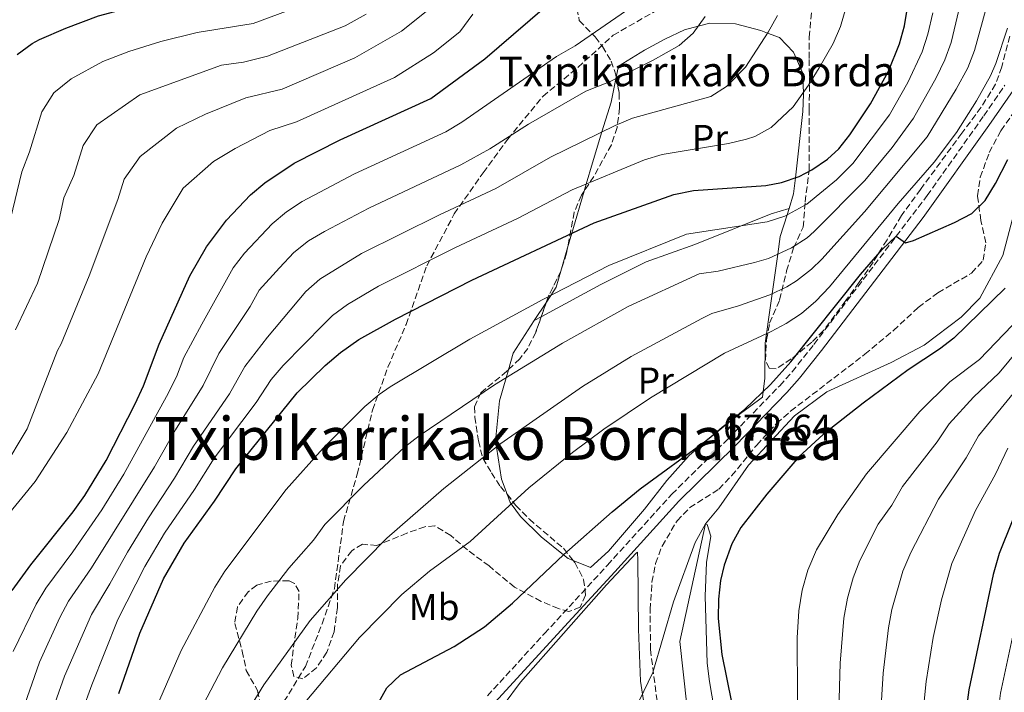
# Model space of a CAD drawing. Units: metres. Extents: x 610338 to 613772, y 4761709 to 4764078.
# Drawn here: x 613015 to 613279, y 4762695 to 4762875 of the extents above; entities that cross this region are included whole.
import ezdxf
from ezdxf.enums import TextEntityAlignment as Align

# ---------------------------------------------------------------- set-up
doc = ezdxf.new("R2010")
doc.units = ezdxf.units.M
doc.header["$MEASUREMENT"] = 0
doc.linetypes.add('DGN Style 3', pattern=[2.435890702152634, 1.739921930109024, -0.6959687720436097])
for name, color, linetype, lineweight in [('Camino', 7, 'DGN Style 3', 0), ('Cauce lineal', 142, 'Continuous', 13), ('Cota de punto acotado terreno', 7, 'Continuous', 0), ('Curva de nivel directora', 30, 'Continuous', 30), ('Curva de nivel intermedia', 30, 'Continuous', 0), ('Etiqueta de uso rústico', 92, 'Continuous', 0), ('Línea  de muro-pared o tapia', 1, 'Continuous', 13), ('Línea de cambio de uso (parcela vista)', 92, 'Continuous', 0), ('Margen derecho', 7, 'Continuous', 0), ('Punto acotado terreno (símbolo)', 7, 'Continuous', 0), ('Senda', 7, 'DGN Style 3', 0), ('Texto de Borda', 7, 'Continuous', 0), ('Texto de rotulación de espacio menor sin especificar', 7, 'Continuous', 0), ('Zona arbolada', 92, 'DGN Style 3', 0)]:
    doc.layers.add(name, color=color, linetype=linetype, lineweight=lineweight)
doc.styles.add('Style-Arial', font='arial.ttf')

# ---------------------------------------------------------------- blocks, each defined once
blk = doc.blocks.new('5PATER')
at = {"layer": 'Punto acotado terreno (símbolo)', "linetype": 'Continuous', "lineweight": 0}
h = blk.add_hatch(color=51, dxfattribs=at)
edge = h.paths.add_edge_path()
edge.add_ellipse((0, 0), major_axis=(-0.1095731443231308, -0.1110710700762829), ratio=0.9994222409660317, start_angle=0, end_angle=360)

msp = doc.modelspace()

# ---------------------------------------------------------------- linework, layer by layer
at = {"layer": 'Camino', "color": 7, "linetype": 'DGN Style 3', "lineweight": 0}
msp.add_polyline3d([(613140.5399999986, 4762693.770000001, 673.0399999999936), (613155.8500000017, 4762710.49, 673.6100000000007), (613172.7699999998, 4762728.890000002, 673.2899999999937), (613190.0199999987, 4762747.930000002, 673.1199999999955), (613205.0599999992, 4762762.730000001, 673.4400000000023), (613219.0100000012, 4762777.100000001, 674.6000000000058), (613222.3199999994, 4762780.850000001, 674.6000000000058), (613228.1799999999, 4762788.189999999, 674.800000000003), (613258.5899999996, 4762828.17, 678.4900000000054), (613273.7899999989, 4762849.609999999, 678.6799999999929), (613279.4599999995, 4762857.830000001, 678.5399999999935)], dxfattribs=at)
at = {"layer": 'Cauce lineal', "color": 142, "linetype": 'Continuous', "lineweight": 13}
msp.add_polyline3d([(613289.4699999997, 4762852.17, 675), (613278.9000000004, 4762812.09, 674.5800000000017), (613272.7800000003, 4762800.65, 674.7700000000041), (613267.7400000002, 4762795.529999999, 674.779999999999), (613257.7800000003, 4762788.01, 674.6999999999971), (613248.9400000004, 4762783.369999999, 674.5899999999965), (613231.7000000002, 4762775.449999999, 673.6100000000006), (613222.9400000004, 4762768.970000001, 673.2299999999959), (613210.6200000001, 4762755.77, 673.6100000000006), (613202.7000000002, 4762744.25, 672.1100000000006), (613199.0999999996, 4762739.930000001, 670), (613192.1799999997, 4762708.33, 669.8699999999953), (613194.0599999996, 4762691.210000001, 669.6900000000023)], dxfattribs=at)
at = {"layer": 'Curva de nivel directora', "color": 30, "linetype": 'Continuous', "lineweight": 30, "flags": 128}
for points, elevation in [([(613014.2300000007, 4762866.100000001), (613018.2699999998, 4762869.08), (613020.1899999997, 4762870.100000001), (613027.3099999987, 4762873.220000003), (613036.1100000008, 4762876.500000001), (613045.8000000003, 4762879.050000002), (613051.0899999988, 4762880.110000002), (613073.7499999991, 4762883.289999999), (613078.5799999993, 4762884.53), (613090.8700000006, 4762889.210000001), (613097.3899999983, 4762892.65), (613102.67, 4762896.570000002), (613106.11, 4762901.050000003), (613107.9499999996, 4762905.930000001), (613108.5099999984, 4762911.609999999), (613108.190000001, 4762922.650000001), (613107.7100000004, 4762927.62), (613105.9600000002, 4762937.460000001), (613100.8599999996, 4762958.670000001), (613097.7900000006, 4762968.650000001), (613094.1899999998, 4762978.01), (613089.7899999988, 4762987), (613087.2499999995, 4762991.330000001)], 750.0000000000001), ([(613012.9199999986, 4762722.090000001), (613017.9000000008, 4762728.980000001), (613029.3000000003, 4762743.220000002), (613032.3800000004, 4762747.620000001), (613038.1000000001, 4762756.980000001), (613045.9399999989, 4762772.180000001), (613048.1399999984, 4762777.060000001), (613052.3400000005, 4762788.230000001), (613060.6299999985, 4762806.660000001), (613065.0299999996, 4762814.420000001), (613070.4299999998, 4762821.620000001), (613076.8699999994, 4762828.410000001), (613080.7400000007, 4762831.580000001), (613088.6399999999, 4762836.880000001), (613100.949999999, 4762843.210000004), (613125.3499999982, 4762854.25), (613139.8300000001, 4762864.970000003), (613159.6699999995, 4762882.17)], 725.0000000000001), ([(613041.54, 4762694.350000001), (613047.1399999993, 4762710.580000003), (613053.5099999995, 4762725.160000003), (613059.0999999996, 4762734.740000002), (613067.2600000004, 4762746.100000001), (613072.969999999, 4762754.750000001), (613089.4199999999, 4762775.210000002), (613096.9399999991, 4762782.490000002), (613101.0999999987, 4762786.01), (613106.0199999984, 4762789.53), (613115.8399999997, 4762794.990000002), (613136.2999999984, 4762805.449999999), (613169.1499999989, 4762820.890000002), (613190.5499999984, 4762828.490000002), (613195.8300000002, 4762829.529999999), (613215.3099999998, 4762830.930000001), (613219.5099999997, 4762831.690000001), (613224.2199999993, 4762833.320000002), (613227.6300000001, 4762835.130000004), (613231.7999999986, 4762837.930000001), (613234.9100000003, 4762840.730000001), (613237.8699999994, 4762844.490000002), (613243.359999999, 4762852.870000001), (613248.2000000004, 4762861.600000001), (613251.1899999989, 4762868.960000002), (613252.4999999988, 4762873.780000002), (613253.9000000001, 4762882.08)], 700.0000000000001), ([(613105.54, 4762681.689999999), (613113.4999999995, 4762695.930000001), (613117.1399999984, 4762699.360000002), (613131.6, 4762706.970000002), (613139.7499999995, 4762712.289999999), (613147.2899999988, 4762718.61), (613160.9999999994, 4762731.740000002), (613173.9700000001, 4762743.199999999), (613181.5299999994, 4762749.380000002), (613199.1399999983, 4762762.25), (613209.6100000001, 4762770.760000002), (613216.5500000003, 4762777.4), (613222.0199999998, 4762783.529999999), (613240.6799999991, 4762806.980000001), (613246.4900000006, 4762813.710000001), (613250.269999998, 4762817.24), (613252.7400000001, 4762815.449999999), (613254.9399999996, 4762816.090000001), (613265.9399999989, 4762820.970000001), (613270.6300000005, 4762823.369999999), (613274.1799999999, 4762826.890000002), (613276.9400000004, 4762831.410000001), (613280.2300000006, 4762837.850000001)], 675.0000000000001), ([(613279.5800000002, 4762803.29), (613265.8000000003, 4762789.850000001), (613261.8999999999, 4762786.890000001), (613253.4599999998, 4762781.37), (613241.419999999, 4762772.440000001), (613230.6599999988, 4762764.010000002), (613224.1799999991, 4762758.01), (613215.5299999989, 4762747.990000002), (613208.5399999995, 4762738.970000001), (613206.1900000002, 4762734.570000002), (613204.0800000002, 4762728.900000001), (613203.0999999989, 4762724.730000001), (613202.529999999, 4762719.740000002), (613202.5, 4762714.570000002), (613203.4599999988, 4762704.890000001), (613208.6600000003, 4762679.210000001), (613211.0999999987, 4762671.45), (613212.29, 4762666.600000001), (613214.02, 4762657.130000002), (613215.5800000002, 4762650.810000001), (613216.2399999996, 4762645.850000001), (613216.4999999988, 4762633.130000004), (613214.4200000003, 4762606.410000001), (613211.4099999995, 4762585.500000001)], 675.0000000000001), ([(613284.739999999, 4762748.970000001), (613277.9100000005, 4762731.980000001), (613276.3399999992, 4762726.390000001), (613269.8100000002, 4762695.34), (613266.6599999988, 4762671.689999999), (613266.5999999982, 4762644.540000001), (613263.7199999993, 4762629.17), (613262.1399999991, 4762618.890000002), (613260.9000000008, 4762592.810000002), (613260.8600000006, 4762581.29), (613260.1799999988, 4762560.930000001), (613260.38, 4762550.170000002), (613261.1100000008, 4762537.270000001), (613265.1399999987, 4762507.45), (613266.3799999993, 4762502.609999999), (613269.3799999988, 4762494.490000002), (613273.9000000006, 4762483.42), (613277.1900000008, 4762476.770000001), (613281.4399999998, 4762470.42)], 700.0000000000001)]:
    msp.add_lwpolyline(points, dxfattribs=dict(at, elevation=elevation))
at = {"layer": 'Curva de nivel intermedia', "color": 30, "linetype": 'Continuous', "lineweight": 0, "flags": 128}
for points, elevation in [([(613056.8900000014, 4762677.460000001), (613069.3700000005, 4762701.319999999), (613078.6300000007, 4762716.509999999), (613081.4500000015, 4762720.640000001), (613087.2200000006, 4762728.029999999), (613093.7800000008, 4762735.619999997), (613096.8200000006, 4762739.810000001), (613107.25, 4762750.279999998), (613118.2400000005, 4762760.539999999), (613122.1699999998, 4762763.630000001), (613142.4200000005, 4762777.310000001), (613160.6300000006, 4762788.529999999), (613178.3100000008, 4762798.38), (613197.3400000011, 4762807.17), (613202.4800000021, 4762807.869999997), (613212.2000000007, 4762810.17), (613216.0200000006, 4762811.319999998), (613222.1900000019, 4762814.109999998), (613226.3899999995, 4762816.869999999), (613228.3000000007, 4762818.500000001), (613241.8300000002, 4762832.210000001), (613249.1900000006, 4762841.149999999), (613254.9200000018, 4762849), (613261.0500000005, 4762859.869999999), (613263.3900000007, 4762864.65), (613265.0700000017, 4762869.359999999), (613268.7199999995, 4762884.939999999)], 690.0000000000001), ([(613069.2600000009, 4762678.470000001), (613080.4800000014, 4762696.689999999), (613092.9200000003, 4762714.039999999), (613102.4800000001, 4762724.949999999), (613113.5199999998, 4762736.109999999), (613128.7900000004, 4762749.480000001), (613144.1100000005, 4762761.550000001), (613166.0199999996, 4762776.869999998), (613179.1300000012, 4762784.930000001), (613198.0499999997, 4762795.189999999), (613200.740000001, 4762796.509999999), (613207.9600000004, 4762798.529999999), (613216.3700000015, 4762801.509999999), (613220.8799999999, 4762803.659999999), (613223.5399999997, 4762805.319999999), (613227.5300000019, 4762808.369999998), (613230.3400000014, 4762811.100000001), (613241.7699999998, 4762823.829999999), (613258.6000000008, 4762843.970000001), (613266.4100000005, 4762856.749999999), (613269.4800000016, 4762862.489999999), (613271.3000000011, 4762867.149999999), (613275.8499999996, 4762883.869999998)], 684.9999999999999), ([(613003.7800000012, 4762743.62), (613016.9000000017, 4762765.539999999), (613025.04, 4762786.550000001), (613026.0200000012, 4762788.34), (613033.5400000004, 4762806.59), (613041.300000001, 4762827.17), (613042.9600000016, 4762832.570000002), (613047.2399999998, 4762838.689999999), (613057.0400000011, 4762846.34), (613064.8200000017, 4762850.059999999), (613075.5999999997, 4762854.449999999), (613085.3499999996, 4762856.82), (613104.9000000008, 4762865.24), (613117.4700000014, 4762872.38), (613129.4299999997, 4762882.009999999)], 735.0000000000001), ([(613012.4500000015, 4762821.939999999), (613015.5100000014, 4762834.560000001), (613017.5700000002, 4762839.929999999), (613020.9000000004, 4762850.73), (613024.060000001, 4762855.77), (613028.7000000012, 4762859.59), (613037.2199999995, 4762864.259999999), (613044.2600000004, 4762866.880000001), (613052.7899999998, 4762869.560000001), (613062.5599999997, 4762872.02), (613077.6100000015, 4762874.470000001), (613088.9300000004, 4762878.630000002)], 745), ([(613013.1399999999, 4762705.65), (613019.2900000011, 4762718.430000001), (613021.9100000008, 4762722.699999998), (613029.1500000005, 4762732.459999999), (613036.9500000012, 4762743.74), (613042.8900000001, 4762753.340000001), (613054.360000001, 4762774.15), (613057.020000001, 4762779.460000001), (613058.97, 4762784.650000001), (613063.7800000003, 4762793.67), (613072.2400000005, 4762808.739999999), (613075.2700000012, 4762812.699999998), (613082.7000000009, 4762820.640000001), (613086.5700000002, 4762823.840000001), (613090.7300000021, 4762826.619999999), (613104.8200000003, 4762834.029999998), (613129.3500000014, 4762845.339999998), (613133.6500000019, 4762847.890000001), (613159.0400000013, 4762865.539999997), (613164.1100000007, 4762868.439999999), (613179.0100000005, 4762878.740000002)], 720), ([(613078.3800000004, 4762772.619999999), (613082.4200000016, 4762778.73), (613085.6300000013, 4762782.560000001), (613096.5500000002, 4762793.67), (613098.9000000015, 4762795.95), (613102.9100000014, 4762798.939999999), (613111.2900000013, 4762803.829999999), (613131.9700000011, 4762814.24), (613148.5899999996, 4762822.019999999), (613163.2800000014, 4762829.71), (613182.6700000018, 4762837.759999999), (613187.4500000004, 4762839.209999999), (613205.2200000002, 4762842.16), (613210.0800000017, 4762843.310000001), (613212.3500000003, 4762844.06), (613216.7000000001, 4762846.500000001), (613222.600000001, 4762852.06), (613226.7300000016, 4762857.890000002), (613229.5700000003, 4762862.509999999), (613233.3200000009, 4762869.099999999), (613235.3600000016, 4762873.66), (613237.350000001, 4762880.769999999)], 705), ([(613003.0500000003, 4762731.84), (613019.0400000007, 4762751.310000001), (613027.5999999993, 4762764.499999999), (613035.9800000011, 4762780.259999999), (613048.9100000019, 4762811.689999999), (613053.1600000008, 4762820.789999999), (613058.8300000015, 4762830.15), (613066.9500000018, 4762837.380000001), (613072.7800000012, 4762840.819999998), (613082.1199999999, 4762845.66), (613089.2200000009, 4762847.989999999), (613115.5600000003, 4762859.949999999), (613126.0000000009, 4762866.56), (613133.0799999997, 4762872.189999999), (613136.5800000001, 4762876.92)], 730), ([(613013.8200000017, 4762792.09), (613019.6800000002, 4762804.66), (613025.4700000014, 4762821.76), (613026.7900000003, 4762827.58), (613029.4299999999, 4762833.55), (613031.9300000012, 4762841.65), (613035.6500000004, 4762847.23), (613047.1300000004, 4762855.300000001), (613069.0799999997, 4762863.230000001), (613075.0200000008, 4762864.069999999), (613081.4800000006, 4762865.640000001), (613102.3100000002, 4762873.850000001), (613107.9899999998, 4762876.970000001)], 740.0000000000001), ([(613015.5300000015, 4762689.42), (613020.240000001, 4762702.820000002), (613025.6700000003, 4762714.770000001), (613028.0599999997, 4762719.17), (613034.1500000006, 4762728.13), (613051.1400000001, 4762755.29), (613056.7599999994, 4762765.210000002), (613064.14, 4762777.179999999), (613068.4000000004, 4762785.76), (613076.8200000002, 4762798.399999999), (613079.240000001, 4762802.779999998), (613084.6700000003, 4762808.779999999), (613088.5300000003, 4762812.859999999), (613092.4300000007, 4762815.999999999), (613096.7400000001, 4762818.579999999), (613108.6900000017, 4762824.84), (613133.3500000001, 4762836.440000001), (613141.1900000012, 4762840.77), (613151.5500000013, 4762847.34), (613166.9100000014, 4762856.279999999), (613173.2900000006, 4762858.800000001), (613185.040000001, 4762864.599999999), (613191.9800000011, 4762868.510000001), (613195.7200000007, 4762871.82), (613198.9800000017, 4762876.32)], 715.0000000000001), ([(613022.3200000019, 4762685.890000001), (613026.9400000023, 4762699.01), (613034.1900000009, 4762715.630000001), (613039.1500000008, 4762723.81), (613043.8300000011, 4762732.380000001), (613049.4600000016, 4762741.59), (613056.5200000004, 4762752.220000001), (613061.5899999996, 4762760.84), (613071.2600000014, 4762774.899999999), (613075.4099999998, 4762782.25), (613081.5000000007, 4762790.179999999), (613091.7800000003, 4762802.369999999), (613095.4800000017, 4762805.730000001), (613106.7400000005, 4762812.66), (613127.6300000004, 4762823.029999999), (613142.7800000004, 4762830.079999999), (613157.4200000009, 4762838.53), (613174.7900000004, 4762847.02), (613179.4700000009, 4762848.949999998), (613200.4800000016, 4762854.810000001), (613204.6800000014, 4762857.48), (613209.7799999999, 4762862.71), (613215.9100000011, 4762872.08), (613218.4500000002, 4762876.609999998)], 710.0000000000003), ([(613049.5100000007, 4762685.76), (613058.2500000005, 4762705.949999998), (613067.3300000018, 4762722.989999999), (613070.0000000007, 4762727.220000001), (613086.4600000005, 4762749.230000001), (613096.3800000002, 4762760.31), (613107.5899999997, 4762771.510000001), (613111.4200000009, 4762774.74), (613114.4000000004, 4762776.789999997), (613135.7999999999, 4762789.600000001), (613155.350000001, 4762800.239999999), (613173.140000001, 4762809.37), (613193.9500000004, 4762817.83), (613215.6600000008, 4762821.130000002), (613220.4100000005, 4762822.699999998), (613226.2599999999, 4762825.91), (613234.2199999995, 4762832.430000001), (613238.6400000006, 4762836.78), (613248.4500000008, 4762849.88), (613253.4300000007, 4762858.539999999), (613257.290000001, 4762866.81), (613258.8100000009, 4762871.57), (613260.1100000017, 4762877.319999999)], 695), ([(613091.5900000003, 4762692.060000001), (613106.1799999992, 4762709.449999998), (613117.5400000007, 4762720.970000001), (613124.9400000013, 4762727.289999999), (613135.8500000013, 4762735.2), (613151.6600000008, 4762749.689999999), (613163.3799999999, 4762759.13), (613171.7800000019, 4762765.449999998), (613184.3500000003, 4762773.83), (613204.1400000006, 4762785.849999999), (613216.7200000002, 4762791.699999998), (613220.700000001, 4762793.769999999), (613224.8800000009, 4762796.529999998), (613228.6700000018, 4762799.819999998), (613232.3799999999, 4762803.689999998), (613250.8300000012, 4762826.09), (613260.5099999995, 4762837.130000001), (613266.4800000021, 4762845.140000001), (613271.8100000008, 4762853.62), (613275.5800000015, 4762860.33), (613277.0299999998, 4762863.689999999), (613280.2000000017, 4762873.180000001)], 680), ([(613281.450000001, 4762793.289999997), (613272.66, 4762784.17), (613264.6700000016, 4762778.150000001), (613256.6699999997, 4762770.180000001), (613242.3399999999, 4762753.449999998), (613234.5800000015, 4762742.489999998), (613228.9199999998, 4762733), (613226.5800000018, 4762727.56), (613225.0400000018, 4762722.16), (613224.1100000021, 4762716.59), (613223.7000000007, 4762709.369999998), (613223.8500000006, 4762678.529999999), (613224.730000001, 4762654.859999998), (613225.2000000004, 4762629.17), (613223.4500000003, 4762595.029999999), (613221.8400000011, 4762585.140000001), (613216.2199999995, 4762563.210000002), (613213.3000000003, 4762548.73), (613199.82, 4762495.45), (613197.0199999993, 4762482.880000002), (613194.4000000019, 4762466.17)], 680), ([(613288.2900000007, 4762793.109999998), (613277.9700000009, 4762780.580000001), (613271.0199999994, 4762774.019999999), (613264.5300000008, 4762766.890000001), (613261.2500000016, 4762762.029999998), (613252.0100000014, 4762750.01), (613249.07, 4762745.019999999), (613245.4199999999, 4762739.859999998), (613240.5200000004, 4762730.119999999), (613238.7099999998, 4762725.460000001), (613237.1900000023, 4762719.989999999), (613236.1900000009, 4762714.63), (613235.2600000009, 4762702.52), (613234.5500000003, 4762676.819999999)], 684.9999999999999), ([(613283.2700000005, 4762777), (613272.4000000008, 4762763.600000001), (613269.0800000015, 4762757.679999999), (613261.6800000009, 4762746.57), (613254.1799999997, 4762732.29), (613252.1100000021, 4762727.249999999), (613249.1399999993, 4762716.930000001), (613248.2000000004, 4762712.019999999), (613246.77, 4762699.859999999), (613245.25, 4762675.109999999), (613245.7500000007, 4762644.699999999), (613243.5500000013, 4762621.730000001), (613242.1800000012, 4762593.919999998), (613235.7500000005, 4762542.109999999), (613234.7699999993, 4762526.17), (613231.5900000008, 4762513.600000001), (613228.8200000015, 4762495.689999999), (613229.6300000006, 4762490.81), (613232.3999999999, 4762483.659999999), (613234.0600000008, 4762480.09), (613238.54, 4762472.409999999), (613243.5800000003, 4762465.850000001)], 690.0000000000001), ([(613029.1100000002, 4762682.349999999), (613034.2500000012, 4762696.679999999), (613041.2899999998, 4762714.259999998), (613048.5099999994, 4762728.480000001), (613053.8, 4762737.439999999), (613061.8900000014, 4762749.160000001), (613067.1500000008, 4762757.659999999), (613078.3800000004, 4762772.619999999)], 705), ([(613280.2599999997, 4762760.31), (613276.9100000013, 4762753.32), (613271.5400000003, 4762743.529999998), (613265.2599999993, 4762729.34), (613262.4100000019, 4762719.539999999), (613260.2200000013, 4762709.41), (613258.29, 4762697.600000001), (613256.1900000012, 4762676.48)], 695), ([(613176.3799999997, 4762682.17), (613184.9200000003, 4762700.05), (613190.5000000015, 4762719.050000001), (613196.2999999997, 4762734.970000001), (613199.1000000002, 4762739.930000001), (613199.5000000005, 4762739.769999999), (613200.5000000016, 4762736.65), (613199.3400000016, 4762729.609999999), (613199.0199999998, 4762720.57), (613199.5000000005, 4762702.57), (613200.1200000017, 4762697.609999998), (613205.4100000003, 4762666.619999997)], 670), ([(613283.370000001, 4762718.269999999), (613278.3300000007, 4762694.449999998), (613275.7699999993, 4762674.4), (613275.5700000003, 4762667.330000001), (613275.8099999994, 4762644.82), (613273.1500000019, 4762626.08), (613272.6700000013, 4762620.640000001), (613272.4800000013, 4762595.609999998), (613273.190000002, 4762578.149999999), (613273.3300000007, 4762557.890000001), (613274.6300000015, 4762539.619999999), (613278.7400000021, 4762512.819999999), (613280.13, 4762508.019999999)], 705)]:
    msp.add_lwpolyline(points, dxfattribs=dict(at, elevation=elevation))
at = {"layer": 'Línea  de muro-pared o tapia', "color": 1, "linetype": 'Continuous', "lineweight": 13}
msp.add_polyline3d([(613094.7800000003, 4762566.9, 662.6300000000047), (613095.0199999996, 4762575.779999999, 663.7100000000064), (613100.1799999997, 4762595.300000001, 665.8600000000006), (613108.4199999999, 4762616.82, 667.5599999999977), (613118.2199999997, 4762638.970000001, 668.9499999999971), (613129.7400000002, 4762667.050000001, 671.2700000000041), (613140.6200000001, 4762685.609999999, 671.9499999999971), (613149.4199999999, 4762697.449999999, 672.9799999999959), (613172.4600000001, 4762723.609999999, 672.9100000000036), (613180.5, 4762732.09, 672.820000000007)], dxfattribs=at)
at = {"layer": 'Línea de cambio de uso (parcela vista)', "color": 92, "linetype": 'Continuous', "lineweight": 0, "extrusion": (0.9587534377576118, -0.2839212874610333, 0.01343681935692117), "elevation": -764383.7056271698, "flags": 128}
msp.add_lwpolyline([(4740882.170188793, 10970.68228459285), (4740886.313157849, 10971.87629238564), (4740898.099384054, 10976.17338031872)], dxfattribs=at)
at = {"layer": 'Línea de cambio de uso (parcela vista)', "color": 92, "linetype": 'Continuous', "lineweight": 0, "extrusion": (-0.07759653272115409, -0.2658139859735656, 0.960896301881998), "elevation": -1312930.375287198, "flags": 128}
msp.add_lwpolyline([(-746061.7534384181, 4558498.666109326), (-746061.7534384183, 4558505.483885778)], dxfattribs=at)
at = {"layer": 'Línea de cambio de uso (parcela vista)', "color": 92, "linetype": 'Continuous', "lineweight": 0, "extrusion": (-0.1025574660163055, -0.157548064469323, 0.9821713565087736), "elevation": -812571.4055769339, "flags": 128}
msp.add_lwpolyline([(-2084491.567060749, 4249093.08715899), (-2084491.567060748, 4249099.143401909)], dxfattribs=at)
at = {"layer": 'Línea de cambio de uso (parcela vista)', "color": 92, "linetype": 'Continuous', "lineweight": 0, "extrusion": (-0.02193705244813325, -0.2090074571948172, 0.9776679643758633), "elevation": -1008232.388492287, "flags": 128}
msp.add_lwpolyline([(112634.3348555058, 4693699.592484298), (112635.1464779372, 4693704.30090167), (112639.8884822439, 4693713.791015469)], dxfattribs=at)
at = {"layer": 'Línea de cambio de uso (parcela vista)', "color": 92, "linetype": 'Continuous', "lineweight": 0, "extrusion": (0.01677913778548414, 0.009119092705273356, 0.9998176347131554), "elevation": 54415.41891581584, "flags": 128}
msp.add_lwpolyline([(3891919.786325406, -2812502.223525346), (3891919.786325405, -2812502.228761757)], dxfattribs=at)
at = {"layer": 'Línea de cambio de uso (parcela vista)', "color": 92, "linetype": 'Continuous', "lineweight": 0, "extrusion": (0.01211066002142545, 0.006550038997415712, 0.9999052099589131), "elevation": 39317.11306387832, "flags": 128}
msp.add_lwpolyline([(613099.7189375383, 4762639.220753118), (613101.5588514089, 4762640.215774464)], dxfattribs=at)
at = {"layer": 'Línea de cambio de uso (parcela vista)', "color": 92, "linetype": 'Continuous', "lineweight": 0}
for points in [[(613175.1266000001, 4762860.011800001, 713.7866000000067), (613175.75, 4762862.970000001, 714.0800000000019), (613182.6699999999, 4762867.289999999, 714.3399999999965), (613188.1900000004, 4762870.25, 714.6000000000058), (613193.4299999997, 4762872.730000001, 714.8399999999965), (613197.0700000003, 4762873.680000001, 715), (613200.2300000006, 4762874.49, 714.8399999999965), (613207.1100000005, 4762874.33, 713.029999999999), (613213.9100000003, 4762872.57, 710.5599999999977), (613215.7699999996, 4762871.859999999, 710), (613218.9100000003, 4762870.65, 709.1600000000036), (613222.7100000001, 4762866.730000001, 707.8000000000029), (613225.1500000004, 4762861.289999999, 706.320000000007), (613225.4000000004, 4762856, 705), (613225.4299999997, 4762855.369999999, 704.8500000000058), (613225.2300000006, 4762850.810000001, 703.9100000000036), (613223.2300000006, 4762832.980000001, 700), (613222.75, 4762828.65, 698.0399999999936), (613221.5196000002, 4762824.7501, 695.9379999999946)], [(613166.5012999997, 4762829.417500001, 704.2967000000062), (613167.04, 4762831.27, 705), (613168.7100000001, 4762836.970000001, 707), (613171.25, 4762845.289999999, 710), (613173.7100000001, 4762853.289999999, 713.1199999999953), (613175.1266000001, 4762860.011800001, 713.7866000000067)], [(613154.9442999996, 4762795.577500001, 694.9710999999952), (613170.9800000006, 4762804.25, 694.7200000000012), (613183.0999999996, 4762810.41, 695.0200000000041), (613196.2199999997, 4762815.050000001, 695.320000000007), (613216.7100000001, 4762823.289999999, 697.3800000000047), (613221.5196000002, 4762824.7501, 697.3600000000006)], [(613221.5196000002, 4762824.7501, 695.9379999999946), (613220.9699999997, 4762823.01, 695), (613219.1399999997, 4762817.210000001, 692.2100000000064), (613218.4600000001, 4762812.42, 690), (613216.9500000002, 4762801.789999999, 685), (613216.5, 4762798.65, 684.8800000000047), (613215.0599999996, 4762788.49, 680.7200000000012), (613214.9800000006, 4762779.130000001, 676.5599999999977), (613214.4199999999, 4762774.01, 674.9400000000023), (613203.54, 4762765.930000001, 675.9400000000023), (613194.6600000003, 4762758.33, 675.7599999999948), (613188.7000000002, 4762751.609999999, 675.0399999999936), (613182.6600000003, 4762743.930000001, 674.679999999993), (613173.0599999996, 4762732.65, 674.279999999999), (613168.1799999997, 4762728.25, 674.6600000000036), (613163.5477, 4762730.115300001, 674.8699000000051)], [(613156.3497000001, 4762799.567600001, 694.5929000000033), (613157.5099999999, 4762801.350000001, 695), (613158.9800000006, 4762803.609999999, 695.6499999999943), (613160.2132000001, 4762807.8343, 696.9182000000001)], [(613145.7867000002, 4762747.921499999, 680.8956000000035), (613144.2599999999, 4762752.01, 682.279999999999), (613142.9199999999, 4762760.609999999, 685), (613142.6600000003, 4762762.25, 685.4799999999959), (613143.7400000002, 4762773.050000001, 688.4100000000036), (613145.5199999996, 4762779.220000001, 690), (613146.1322999997, 4762781.3566, 690.4704999999958)], [(613163.5477, 4762730.115300001, 674.8699000000051), (613162.2199999997, 4762730.65, 674.929999999993), (613160.9400000004, 4762731.680000001, 675), (613154.9400000004, 4762736.49, 676.2400000000052), (613149.3799999999, 4762741.930000001, 678.6499999999943), (613146.9000000004, 4762745.32, 680), (613146.6200000001, 4762745.689999999, 680.1399999999994), (613145.7867000002, 4762747.921499999, 680.8956000000035)], [(613180.5, 4762732.09, 672.4600000000064), (613180.7800000003, 4762732.33, 672.4199999999983), (613180.9000000004, 4762730.17, 672.4600000000064), (613181.0599999996, 4762711.689999999, 671.6399999999994), (613181.5800000001, 4762697.689999999, 671.0599999999977), (613182.6200000001, 4762691.289999999, 670.6999999999971), (613187.9000000004, 4762672.33, 669.8000000000029), (613190.0599999996, 4762666.33, 669.6999999999971), (613192.2362000003, 4762660.3237, 670.004700000005)]]:
    msp.add_polyline3d(points, dxfattribs=at)
at = {"layer": 'Margen derecho', "color": 7, "linetype": 'Continuous', "lineweight": 0}
msp.add_polyline3d([(613281.6999999991, 4762856.410000001, 677.7100000000064), (613275.1799999991, 4762846.99, 677.7899999999937), (613257.5399999992, 4762822.26, 677.1199999999953), (613230.2699999998, 4762786.560000002, 674.5000000000001), (613224.350000001, 4762779.15, 674.1699999999984), (613220.9499999991, 4762775.300000001, 674.0800000000019), (613206.9400000012, 4762760.870000001, 672.8500000000058), (613191.940000001, 4762746.100000001, 672.4400000000023), (613174.7199999989, 4762727.100000001, 672.8399999999967), (613161.1799999982, 4762712.380000001, 673.2100000000064), (613142.5700000003, 4762692.060000001, 672.7700000000042)], dxfattribs=at)
at = {"layer": 'Senda', "color": 7, "linetype": 'DGN Style 3', "lineweight": 0}
msp.add_polyline3d([(613085.8799999994, 4762692.190000001, 682.0099999999949), (613091.6200000015, 4762701.630000002, 682.3600000000007), (613096.1299999978, 4762713.109999999, 683.8300000000019), (613099.409999999, 4762722.550000001, 685.2700000000042), (613101.8699999999, 4762740.600000001, 688.9499999999971), (613105.5599999981, 4762753.32, 691.1300000000048), (613109.6599999995, 4762770.550000002, 694.3200000000071), (613113.760000001, 4762782.040000003, 696.6100000000007), (613118.6799999984, 4762793.520000001, 699.0800000000019), (613124.2199999972, 4762809.32, 704.529999999999), (613131.6, 4762823.260000002, 709.2500000000001), (613139.3899999997, 4762834.340000002, 712.6499999999944), (613145.9600000011, 4762843.369999999, 714.8300000000019), (613155.3899999991, 4762854.850000001, 716.9100000000036), (613164.8199999993, 4762862.650000002, 717.75), (613174.2499999995, 4762871.26, 718.6900000000023), (613185.7299999994, 4762877.830000001, 718.350000000006)], dxfattribs=at)
at = {"layer": 'Zona arbolada', "color": 92, "linetype": 'DGN Style 3', "lineweight": 0, "extrusion": (-0.5511912916602173, -0.07545637983578268, 0.830959983837982), "elevation": -696761.9723691964, "flags": 128}
msp.add_lwpolyline([(-4635632.0918842, 1041989.578466649), (-4635625.898912155, 1041984.533818771), (-4635624.425588044, 1041983.6226725)], dxfattribs=at)
at = {"layer": 'Zona arbolada', "color": 92, "linetype": 'DGN Style 3', "lineweight": 0, "extrusion": (-0.0972025445643926, -0.2759697402410632, 0.9562386562995073), "elevation": -1373312.174273686, "flags": 128}
msp.add_lwpolyline([(-1003950.332019676, 4490692.411421127), (-1003950.332019676, 4490687.987450225)], dxfattribs=at)
at = {"layer": 'Zona arbolada', "color": 92, "linetype": 'DGN Style 3', "lineweight": 0}
for points in [[(613162.8300000001, 4762898.17, 734.1000000000058), (613164.1100000005, 4762893.050000001, 733.2400000000052), (613164.6699999999, 4762887.77, 732.2400000000052), (613164.5499999998, 4762878.49, 730.1000000000058), (613165.1900000004, 4762875.210000001, 728.8600000000006), (613169.4299999997, 4762870.810000001, 726.8800000000047), (613171.3899999997, 4762868.220000001, 725.1999999999972), (613173.7100000001, 4762864.33, 723.0200000000042), (613175.0199999996, 4762860.619999999, 722.1000000000058), (613175.1266000001, 4762860.011800001, 721.9695999999968)], [(613280.79, 4762871.050000001, 688.1999999999971), (613278.6200000001, 4762862.77, 688.8999999999943), (613276.9900000002, 4762858.09, 689.5200000000041), (613273.1100000005, 4762851.930000001, 690), (613267.9100000003, 4762844.970000001, 689.679999999993), (613256.8300000001, 4762829.850000001, 687.5200000000041), (613251.6699999999, 4762822.810000001, 686.1199999999953), (613247.8200000003, 4762816.33, 685.3399999999965), (613244.0999999996, 4762810.310000001, 685.3000000000029), (613240.3799999999, 4762804.9, 685.0200000000041), (613236.7599999999, 4762799.960000001, 684.3600000000006), (613230.7800000003, 4762791.930000001, 682.6600000000036), (613227.6200000001, 4762788.779999999, 681.75), (613222.1200000001, 4762784.289999999, 680.2400000000052), (613218.0199999996, 4762781.609999999, 679.5399999999936), (613216.1799999997, 4762781.77, 680.4600000000064), (613215.1699999999, 4762783.92, 681.3999999999943), (613215.4800000006, 4762789.42, 683.7899999999936), (613216.2999999998, 4762793.930000001, 685.820000000007), (613218.9800000006, 4762800.17, 688.3000000000029), (613220.8600000005, 4762807.930000001, 690.8600000000006), (613222.7400000002, 4762814.17, 693.179999999993), (613225.3099999996, 4762819.689999999, 696.8000000000029), (613225.8300000001, 4762826.49, 698.9600000000064), (613226.9500000002, 4762835.050000001, 700.8000000000029), (613226.8700000001, 4762851.289999999, 704.9199999999983), (613227.0300000003, 4762858.17, 707.1600000000036), (613226.8700000001, 4762865.050000001, 708.3999999999943), (613226.9500000002, 4762870.730000001, 709.8399999999965), (613228.1100000005, 4762884.25, 712.6399999999995)], [(613280.79, 4762871.050000001, 688.1999999999971), (613278.6200000001, 4762862.77, 688.8999999999943), (613276.9900000002, 4762858.09, 689.5200000000041), (613273.1100000005, 4762851.930000001, 690), (613267.9100000003, 4762844.970000001, 689.679999999993), (613256.8300000001, 4762829.850000001, 687.5200000000041), (613251.6699999999, 4762822.810000001, 686.1199999999953), (613247.8200000003, 4762816.33, 685.3399999999965), (613244.0999999996, 4762810.310000001, 685.3000000000029), (613240.3799999999, 4762804.9, 685.0200000000041), (613236.7599999999, 4762799.960000001, 684.3600000000006), (613230.7800000003, 4762791.930000001, 682.6600000000036), (613227.6200000001, 4762788.779999999, 681.75), (613222.1200000001, 4762784.289999999, 680.2400000000052), (613218.0199999996, 4762781.609999999, 679.5399999999936), (613216.1799999997, 4762781.77, 680.4600000000064), (613215.1699999999, 4762783.92, 681.3999999999943), (613215.4800000006, 4762789.42, 683.7899999999936), (613216.2999999998, 4762793.930000001, 685.820000000007), (613218.9800000006, 4762800.17, 688.3000000000029), (613220.8600000005, 4762807.930000001, 690.8600000000006), (613222.7400000002, 4762814.17, 693.179999999993), (613225.3099999996, 4762819.689999999, 696.8000000000029), (613225.8300000001, 4762826.49, 698.9600000000064), (613226.9500000002, 4762835.050000001, 700.8000000000029), (613226.8700000001, 4762851.289999999, 704.9199999999983), (613227.0300000003, 4762858.17, 707.1600000000036), (613226.8700000001, 4762865.050000001, 708.3999999999943), (613226.9500000002, 4762870.730000001, 709.8399999999965), (613228.1100000005, 4762884.25, 712.6399999999995)], [(613164.5499999998, 4762878.49, 730.1000000000058), (613165.1900000004, 4762875.210000001, 728.8600000000006), (613169.4299999997, 4762870.810000001, 726.8800000000047), (613171.3899999997, 4762868.220000001, 725.1999999999972), (613173.7100000001, 4762864.33, 723.0200000000042), (613175.0199999996, 4762860.619999999, 722.1000000000058), (613175.8700000001, 4762855.77, 721.0599999999977), (613175.9900000002, 4762851.699999999, 720.2200000000012), (613175.3200000003, 4762846.51, 719.1600000000036), (613173.79, 4762841.850000001, 718.179999999993), (613169.0700000003, 4762833.289999999, 716.1199999999953), (613165.7599999999, 4762828.300000001, 715.0800000000019), (613163.8300000001, 4762823.77, 714.2200000000012), (613161.79, 4762812.720000001, 711.929999999993), (613160.2999999998, 4762808.01, 711.1000000000058), (613156.9000000004, 4762801.130000001, 708.2200000000012), (613153.4800000006, 4762791.42, 705.070000000007), (613151.3399999999, 4762787.130000001, 703.5800000000019), (613149.1799999997, 4762784.359999999, 702.5899999999965), (613145.7400000002, 4762780.970000001, 701.2599999999949), (613138.7800000003, 4762775.210000001, 698.6199999999953), (613137.0599999996, 4762771.449999999, 697.4400000000023), (613137.1399999997, 4762768.680000001, 696.4600000000064), (613138.0800000001, 4762762.26, 694.0800000000017), (613139.2999999998, 4762757.609999999, 692.6000000000058), (613141.5700000003, 4762753.680000001, 691), (613144.0199999996, 4762750.01, 689.0399999999936), (613145.7800000003, 4762747.930000001, 686.679999999993), (613148.1600000003, 4762744.91, 686.3600000000006), (613151.7800000003, 4762741.210000001, 686.1199999999953), (613160.9199999999, 4762733.4, 684.5399999999936), (613164, 4762729.550000001, 683.9799999999959), (613166.3399999999, 4762725.050000001, 683.4400000000023), (613166.8600000005, 4762720.810000001, 682.8399999999965), (613165.4199999999, 4762717.609999999, 682.1199999999953), (613162.4199999999, 4762716.41, 681.7599999999948), (613159.5700000003, 4762717.210000001, 682.1499999999943), (613154.9400000004, 4762719.130000001, 683.179999999993), (613147.8200000003, 4762722.970000001, 685.0200000000041), (613140.9400000004, 4762728.65, 687.0599999999977), (613135.1399999997, 4762732.970000001, 690.3600000000006), (613130.6600000003, 4762736.83, 690.5500000000029), (613126.4199999999, 4762739.449999999, 690.1399999999994), (613123.7300000006, 4762739.210000001, 689.8999999999943), (613118.8600000005, 4762737.449999999, 689.9799999999959), (613110.8200000003, 4762734.17, 691.6399999999994), (613106.9400000004, 4762734.49, 692.3800000000047), (613104.0599999996, 4762732.75, 692.6399999999994), (613101.0599999996, 4762728.65, 692.3399999999965), (613100.2599999999, 4762723.689999999, 691.8999999999943), (613100.2599999999, 4762717.460000001, 691.6000000000058), (613099.3499999996, 4762710.99, 691.3099999999977), (613097.3799999999, 4762705.449999999, 691.0099999999948), (613094.6200000001, 4762701.300000001, 690.6199999999953), (613090.9800000006, 4762698.34, 690.3999999999943), (613088.54, 4762698.980000001, 690.9600000000064), (613087.8499999996, 4762701.970000001, 691.75), (613088.4199999999, 4762706.82, 693), (613089.6200000001, 4762714.58, 694.3600000000006), (613089.9400000004, 4762721.779999999, 696.1399999999994), (613088.7400000002, 4762723.939999999, 696.6399999999994), (613087.25, 4762724.680000001, 697), (613082.4199999999, 4762724.58, 698.279999999999), (613078.5800000001, 4762723.460000001, 699.0800000000017), (613076.2800000003, 4762721.730000001, 699.0800000000017), (613073.3799999999, 4762717.699999999, 698.3000000000029), (613072.6600000003, 4762713.220000001, 697.3800000000047), (613074.6600000003, 4762705.779999999, 696), (613075.7400000002, 4762700.58, 694.779999999999), (613078.7800000003, 4762695.140000001, 693.1000000000058), (613080.9800000006, 4762685.300000001, 690.5800000000017)], [(613175.1266000001, 4762860.011800001, 721.9695999999968), (613175.8700000001, 4762855.77, 721.0599999999977), (613175.9900000002, 4762851.699999999, 720.2200000000012), (613175.3200000003, 4762846.51, 719.1600000000036), (613173.79, 4762841.850000001, 718.179999999993), (613169.0700000003, 4762833.289999999, 716.1199999999953), (613166.5012999997, 4762829.417500001, 715.3129000000046)], [(613187.0199999996, 4762685.130000001, 675.8999999999943), (613184.2999999998, 4762706.17, 676.1199999999953), (613184.2100000001, 4762716.939999999, 676.3899999999994), (613184.7000000002, 4762724.300000001, 676.5899999999965), (613185.6900000004, 4762729.33, 676.8000000000029), (613187.4000000004, 4762734, 677.070000000007), (613191.4299999997, 4762740.74, 677.6100000000006), (613194.8600000005, 4762744.33, 678), (613202.6500000004, 4762749.279999999, 678.6100000000006), (613206.0999999996, 4762752.890000001, 678.8999999999943), (613212.8300000001, 4762761.15, 679.2700000000041), (613218.1699999999, 4762766.980000001, 679.4700000000012), (613221.9400000004, 4762770.25, 679.6399999999994), (613241.9000000004, 4762785.550000001, 680.4499999999971), (613249.54, 4762791.930000001, 681.320000000007), (613256.2300000006, 4762798.15, 681.429999999993), (613261.5099999999, 4762802.07, 681.5899999999965), (613270.54, 4762807.369999999, 681.6999999999971), (613273.6600000003, 4762810.810000001, 681.8600000000006), (613274.3799999999, 4762815.529999999, 682.0800000000017), (613273.04, 4762821.49, 682.2100000000064), (613272.0899999999, 4762828.16, 682.4499999999971), (613272.8700000001, 4762833.130000001, 682.6600000000036), (613275.2699999996, 4762839.77, 682.779999999999), (613278.3899999997, 4762845.609999999, 682.8999999999943), (613282.0300000003, 4762850.810000001, 683.179999999993)], [(613194.8600000005, 4762744.33, 678), (613202.6500000004, 4762749.279999999, 678.6100000000006), (613206.0999999996, 4762752.890000001, 678.8999999999943), (613212.8300000001, 4762761.15, 679.2700000000041), (613218.1699999999, 4762766.980000001, 679.4700000000012), (613221.9400000004, 4762770.25, 679.6399999999994), (613241.9000000004, 4762785.550000001, 680.4499999999971), (613249.54, 4762791.930000001, 681.320000000007), (613256.2300000006, 4762798.15, 681.429999999993), (613261.5099999999, 4762802.07, 681.5899999999965), (613270.54, 4762807.369999999, 681.6999999999971), (613273.6600000003, 4762810.810000001, 681.8600000000006), (613274.3799999999, 4762815.529999999, 682.0800000000017), (613273.04, 4762821.49, 682.2100000000064), (613272.0899999999, 4762828.16, 682.4499999999971), (613272.8700000001, 4762833.130000001, 682.6600000000036), (613275.2699999996, 4762839.77, 682.779999999999), (613278.3899999997, 4762845.609999999, 682.8999999999943), (613282.0300000003, 4762850.810000001, 683.179999999993)], [(613166.5012999997, 4762829.417500001, 715.3129000000046), (613165.7599999999, 4762828.300000001, 715.0800000000019), (613163.8300000001, 4762823.77, 714.2200000000012), (613162.0489999996, 4762814.123000001, 712.2207999999956)], [(613162.0489999996, 4762814.123000001, 712.2207999999956), (613161.79, 4762812.720000001, 711.929999999993), (613160.2999999998, 4762808.01, 711.1000000000058), (613160.2132000001, 4762807.8343, 711.0265000000073)], [(613154.9442999996, 4762795.577500001, 706.4186999999947), (613153.4800000006, 4762791.42, 705.070000000007), (613151.3399999999, 4762787.130000001, 703.5800000000019), (613149.1799999997, 4762784.359999999, 702.5899999999965), (613146.1322999997, 4762781.3566, 701.4116999999969)], [(613146.1322999997, 4762781.3566, 701.4116999999969), (613145.7400000002, 4762780.970000001, 701.2599999999949), (613138.7800000003, 4762775.210000001, 698.6199999999953), (613137.0599999996, 4762771.449999999, 697.4400000000023), (613137.1399999997, 4762768.680000001, 696.4600000000064), (613138.0800000001, 4762762.26, 694.0800000000017), (613139.2999999998, 4762757.609999999, 692.6000000000058), (613141.5700000003, 4762753.680000001, 691), (613144.0199999996, 4762750.01, 689.0399999999936), (613145.7800000003, 4762747.930000001, 686.679999999993), (613145.7867000002, 4762747.921499999, 686.6790999999939)], [(613145.7867000002, 4762747.921499999, 686.6790999999939), (613148.1600000003, 4762744.91, 686.3600000000006), (613151.7800000003, 4762741.210000001, 686.1199999999953), (613160.9199999999, 4762733.4, 684.5399999999936), (613163.5477, 4762730.115300001, 684.0622000000003)], [(613192.2362000003, 4762660.3237, 675.5721000000049), (613189.8099999996, 4762671.529999999, 675.9199999999983), (613187.0199999996, 4762685.130000001, 675.8999999999943), (613184.2999999998, 4762706.17, 676.1199999999953), (613184.2100000001, 4762716.939999999, 676.3899999999994), (613184.7000000002, 4762724.300000001, 676.5899999999965), (613185.6900000004, 4762729.33, 676.8000000000029), (613187.4000000004, 4762734, 677.070000000007), (613191.4299999997, 4762740.74, 677.6100000000006), (613194.8600000005, 4762744.33, 678)], [(613163.5477, 4762730.115300001, 684.0622000000003), (613164, 4762729.550000001, 683.9799999999959), (613166.3399999999, 4762725.050000001, 683.4400000000023), (613166.8600000005, 4762720.810000001, 682.8399999999965), (613165.4199999999, 4762717.609999999, 682.1199999999953), (613162.4199999999, 4762716.41, 681.7599999999948), (613159.5700000003, 4762717.210000001, 682.1499999999943), (613154.9400000004, 4762719.130000001, 683.179999999993), (613147.8200000003, 4762722.970000001, 685.0200000000041), (613140.9400000004, 4762728.65, 687.0599999999977), (613135.1399999997, 4762732.970000001, 690.3600000000006), (613130.6600000003, 4762736.83, 690.5500000000029), (613126.4199999999, 4762739.449999999, 690.1399999999994), (613123.7300000006, 4762739.210000001, 689.8999999999943), (613118.8600000005, 4762737.449999999, 689.9799999999959), (613110.8200000003, 4762734.17, 691.6399999999994), (613106.9400000004, 4762734.49, 692.3800000000047), (613104.0599999996, 4762732.75, 692.6399999999994), (613101.0599999996, 4762728.65, 692.3399999999965), (613100.2599999999, 4762723.689999999, 691.8999999999943), (613100.2599999999, 4762717.460000001, 691.6000000000058), (613099.3499999996, 4762710.99, 691.3099999999977), (613097.3799999999, 4762705.449999999, 691.0099999999948), (613094.6200000001, 4762701.300000001, 690.6199999999953), (613090.9800000006, 4762698.34, 690.3999999999943), (613088.54, 4762698.980000001, 690.9600000000064), (613087.8499999996, 4762701.970000001, 691.75), (613088.4199999999, 4762706.82, 693), (613089.6200000001, 4762714.58, 694.3600000000006), (613089.9400000004, 4762721.779999999, 696.1399999999994), (613088.7400000002, 4762723.939999999, 696.6399999999994), (613087.25, 4762724.680000001, 697), (613082.4199999999, 4762724.58, 698.279999999999), (613078.5800000001, 4762723.460000001, 699.0800000000017), (613076.2800000003, 4762721.730000001, 699.0800000000017), (613073.3799999999, 4762717.699999999, 698.3000000000029), (613072.6600000003, 4762713.220000001, 697.3800000000047), (613074.6600000003, 4762705.779999999, 696), (613075.7400000002, 4762700.58, 694.779999999999), (613078.7800000003, 4762695.140000001, 693.1000000000058), (613080.9800000006, 4762685.300000001, 690.5800000000017)]]:
    msp.add_polyline3d(points, dxfattribs=at)

# ---------------------------------------------------------------- block references
at = {"layer": 'Punto acotado terreno (símbolo)', "color": 7, "linetype": 'Continuous', "lineweight": 0, "xscale": 10, "yscale": 10, "zscale": 10}
msp.add_blockref('5PATER', (613201.8200000004, 4762758.330000003, 672.6399999999994), dxfattribs=at)

# ---------------------------------------------------------------- texts
at = {"layer": 'Cota de punto acotado terreno', "color": 7, "linetype": 'Continuous', "lineweight": 0, "style": 'Style-Arial'}
msp.add_text('672.64', height=7.000000000000002, dxfattribs=at).set_placement((613203.8099999981, 4762762.33, 672.6399999999994))
at = {"layer": 'Etiqueta de uso rústico', "color": 92, "linetype": 'Continuous', "lineweight": 0, "style": 'Style-Arial'}
for s, p in [('Pr', (613200.2754566097, 4762843.680010001, 706.0599999999977)), ('Pr', (613185.7154566075, 4762778.48001, 682)), ('Mb', (613126.2002462415, 4762717.60001, 678.1699999999983))]:
    msp.add_text(s, height=7.000000000000002, dxfattribs=at).set_placement(p, align=Align.MIDDLE_CENTER)
at = {"layer": 'Texto de Borda', "color": 7, "linetype": 'Continuous', "lineweight": 0, "style": 'Style-Arial'}
msp.add_text('Txipikarrikako Borda', height=8, dxfattribs=at).set_placement((613143.5100000018, 4762857.56, 721.1000000000058))
at = {"layer": 'Texto de rotulación de espacio menor sin especificar', "color": 7, "linetype": 'Continuous', "lineweight": 0, "style": 'Style-Arial'}
msp.add_text('Txipikarrikako Bordaldea', height=11.5, dxfattribs=at).set_placement((613143.4515246069, 4762762.920010001, 696.0800000000017), align=Align.MIDDLE_CENTER)

doc.saveas('drawing.dxf')
